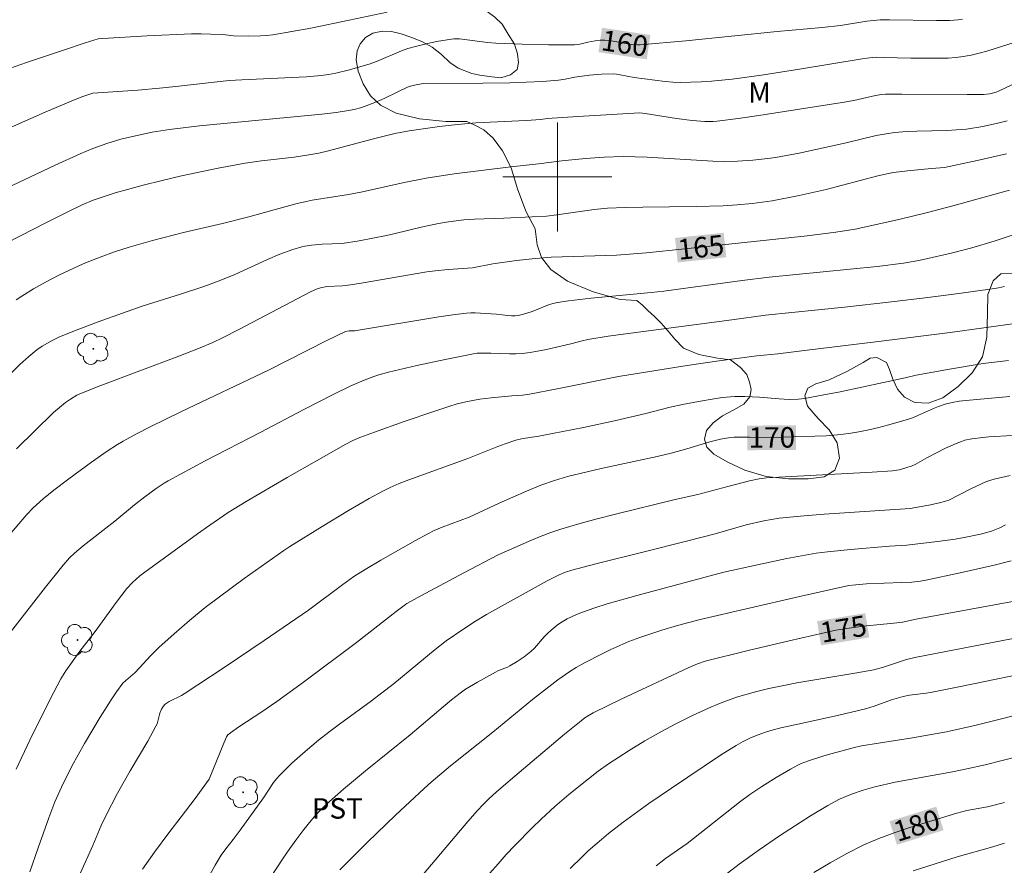
# Model space of a CAD drawing. Units: metres. Extents: x 283595 to 284111, y 1669909 to 1670474.
# Drawn here: x 283661 to 283733, y 1670350 to 1670412 of the extents above; entities that cross this region are included whole.
import ezdxf
from ezdxf.enums import TextEntityAlignment as Align

# ---------------------------------------------------------------- set-up
doc = ezdxf.new("R2010")
doc.units = ezdxf.units.M
doc.header["$MEASUREMENT"] = 0
for name, color, linetype, lineweight, true_color in [('Arvores_Isoladas', 7, 'Continuous', 18, 0x00ff33), ('Curvas_Intermediarias', 7, 'Continuous', 9, 0x783c14), ('Curvas_Mestras', 7, 'Continuous', 20, 0x783c14), ('Topon_Cultura', 7, 'Continuous', 9, 0x00ff33), ('Topon_Curvas_Mestras', 7, 'Continuous', 9, 0x783c14), ('Topon_Vegetacao', 7, 'Continuous', 9, 0x00ff33), ('Vegetacao', 7, 'Orla8', 9, 0x00ff33)]:
    doc.layers.add(name, color=color, linetype=linetype, lineweight=lineweight, true_color=true_color)
doc.layers.add('Malha_Coordenadas', color=7, linetype='Continuous', lineweight=15)
doc.layers.add('Topon_Curvas_Mestras_Masc', color=255, linetype='Continuous', lineweight=9)
doc.styles.add('Arial', font='arial.ttf', dxfattribs={"height": 1.5})
doc.styles.get("Standard").update_dxf_attribs({"font": 'arial.ttf'})
doc.linetypes.add('Orla8', pattern='A,6,-0.5,["V",Standard,S=1,R=0,X=-0.5,Y=-1],-0.5,6,-0.5,["V",Standard,S=1,R=0,X=-0.5,Y=-1],-0.5', length=14)

# ---------------------------------------------------------------- blocks, each defined once
blk = doc.blocks.new('Arvore')
at = {"layer": 'Arvores_Isoladas'}
blk.add_lwpolyline([(-0.718, 0.493, 0.872324), (-0.722, -0.551, 0.862983), (0.284, -0.827, 0.900105), (0.89, 0.029, 0.863155), (0.262, 0.861, 0.882486)], format="xyb", close=True, dxfattribs=at)
blk.add_circle((0, 0), 0.0286, dxfattribs=at)

msp = doc.modelspace()

# ---------------------------------------------------------------- linework, layer by layer
at = {"layer": 'Curvas_Intermediarias', "flags": 128}
for points, elevation in [([(283687.509, 1670412.073), (283684.721, 1670411.478), (283681.927, 1670410.909), (283680.527, 1670410.65), (283679.125, 1670410.416), (283678.682, 1670410.362), (283678.236, 1670410.334), (283677.34, 1670410.327), (283676.247, 1670410.349), (283675.464, 1670410.432), (283674.572, 1670410.472), (283673.875, 1670410.488), (283673.178, 1670410.48), (283669.919, 1670410.338), (283666.662, 1670410.156), (283666.336, 1670410.116), (283665.381, 1670409.821), (283663.792, 1670409.297), (283661.077, 1670408.382), (283659.403, 1670407.796)], 159), ([(283733.478, 1670409.86), (283731.488, 1670409.221), (283730.914, 1670409.062), (283730.336, 1670408.925), (283729.756, 1670408.816), (283729.206, 1670408.748), (283728.651, 1670408.71), (283728.093, 1670408.693), (283725.915, 1670408.696), (283723.913, 1670408.763), (283723.413, 1670408.767), (283723.085, 1670408.75), (283722.345, 1670408.657), (283717.747, 1670407.894), (283714.967, 1670407.459), (283712.819, 1670407.176), (283711.303, 1670407.026), (283710.544, 1670406.974), (283709.785, 1670406.942), (283709.027, 1670406.933), (283708.459, 1670406.952), (283707.89, 1670406.999), (283705.622, 1670407.3), (283704.594, 1670407.493), (283704.337, 1670407.53), (283704.079, 1670407.546), (283703.222, 1670407.524), (283702.363, 1670407.452), (283701.268, 1670407.324), (283700.559, 1670407.176), (283700.083, 1670407.102), (283698.895, 1670407.006), (283697.705, 1670406.938), (283696.513, 1670406.894), (283694.527, 1670406.861), (283690.167, 1670406.849), (283689.515, 1670406.725), (283689.138, 1670406.622), (283688.955, 1670406.555), (283688.288, 1670406.245), (283687.302, 1670405.737), (283686.618, 1670405.448), (283685.915, 1670405.178), (283685.559, 1670405.06), (283685.198, 1670404.961), (283684.833, 1670404.886), (283683.789, 1670404.732), (283682.739, 1670404.606), (283673.762, 1670403.747), (283671.555, 1670403.471), (283670.3, 1670403.273), (283669.056, 1670403.025), (283668.001, 1670402.762), (283666.958, 1670402.449), (283665.937, 1670402.079), (283665.007, 1670401.692), (283663.169, 1670400.864), (283655.972, 1670397.479)], 161), ([(283735.025, 1670407.549), (283732.395, 1670406.305), (283732.159, 1670406.214), (283731.701, 1670406.098), (283731.231, 1670406.045), (283730.038, 1670406.034), (283725.258, 1670406.072), (283724.063, 1670406.073), (283723.759, 1670406.053), (283723.313, 1670405.978), (283721.739, 1670405.612), (283720.88, 1670405.447), (283714.769, 1670404.5), (283713.24, 1670404.287), (283711.709, 1670404.093), (283711.406, 1670404.067), (283710.797, 1670404.064), (283709.884, 1670404.137), (283708.734, 1670404.289), (283706.439, 1670404.654), (283706.039, 1670404.692), (283701.492, 1670404.418), (283699.26, 1670404.272), (283698.775, 1670404.222), (283697.7, 1670404.146), (283694.026, 1670403.97), (283692.679, 1670403.853), (283691.366, 1670403.696), (283689.137, 1670403.38), (283688.088, 1670403.181), (283686.41, 1670402.767), (283683.227, 1670401.91), (283682.511, 1670401.751), (283681.787, 1670401.618), (283680.696, 1670401.451), (283678.296, 1670401.17), (283677.101, 1670401.006), (283675.116, 1670400.645), (283672.437, 1670400.071), (283671.03, 1670399.745), (283669.628, 1670399.397), (283668.48, 1670399.091), (283667.583, 1670398.829), (283666.694, 1670398.543), (283665.976, 1670398.29), (283665.161, 1670397.949), (283664.206, 1670397.503), (283662.542, 1670396.67), (283659.645, 1670395.173)], 162), ([(283732.984, 1670404.114), (283732.392, 1670403.955), (283731.193, 1670403.695), (283729.984, 1670403.51), (283729.264, 1670403.442), (283728.54, 1670403.405), (283726.359, 1670403.359), (283725.633, 1670403.326), (283724.712, 1670403.249), (283724.102, 1670403.168), (283723.358, 1670403.026), (283721.168, 1670402.492), (283717.718, 1670401.746), (283715.984, 1670401.43), (283715.433, 1670401.35), (283714.323, 1670401.23), (283713.208, 1670401.155), (283712.23, 1670401.127), (283711.385, 1670401.157), (283706.588, 1670401.444), (283705.707, 1670401.479), (283704.825, 1670401.492), (283703.436, 1670401.448), (283702.048, 1670401.344), (283700.32, 1670401.186), (283698.619, 1670400.956), (283696.576, 1670400.749), (283692.433, 1670400.219), (283690.371, 1670399.903), (283688.768, 1670399.586), (283686.376, 1670399.046), (283685.576, 1670398.88), (283684.687, 1670398.721), (283682.019, 1670398.298), (283681.582, 1670398.211), (283680.811, 1670398.018), (283677.365, 1670397.089), (283675.452, 1670396.591), (283672.591, 1670395.918), (283670.309, 1670395.343), (283668.613, 1670394.863), (283667.535, 1670394.512), (283666.467, 1670394.131), (283665.414, 1670393.713), (283664.914, 1670393.496), (283663.438, 1670392.791), (283662.473, 1670392.282), (283661.596, 1670391.79), (283660.735, 1670391.27), (283660.314, 1670390.996)], 163), ([(283659.698, 1670385.382), (283660.595, 1670386.253), (283661.238, 1670386.847), (283661.824, 1670387.32), (283662.236, 1670387.604), (283662.957, 1670388.025), (283663.458, 1670388.27), (283664.584, 1670388.724), (283666.339, 1670389.387), (283668.104, 1670390.022), (283669.549, 1670390.521), (283672.369, 1670391.403), (283674.068, 1670391.972), (283675.193, 1670392.375), (283676.355, 1670392.845), (283678.745, 1670393.943), (283679.661, 1670394.33), (283680.613, 1670394.678), (283681.259, 1670394.868), (283681.49, 1670394.921), (283681.961, 1670394.994), (283682.758, 1670395.077), (283684.229, 1670395.133), (283685.454, 1670395.318), (283687.479, 1670395.706), (283688.115, 1670395.847), (283690.013, 1670396.313), (283691.284, 1670396.595), (283692.02, 1670396.719), (283693.134, 1670396.849), (283693.931, 1670396.908), (283696.064, 1670396.974), (283698.147, 1670397.07), (283699.187, 1670397.137), (283699.956, 1670397.225), (283702.686, 1670397.618), (283703.671, 1670397.709), (283704.97, 1670397.76), (283706.271, 1670397.79), (283710.177, 1670397.835), (283712.162, 1670397.888), (283713.185, 1670397.954), (283714.266, 1670398.057), (283715.006, 1670398.145), (283715.741, 1670398.259), (283717.726, 1670398.644), (283719.7, 1670399.082), (283720.442, 1670399.267), (283722.655, 1670399.871), (283723.395, 1670400.059), (283724.14, 1670400.225), (283724.643, 1670400.316), (283725.658, 1670400.449), (283727.427, 1670400.63), (283728.386, 1670400.703), (283730.78, 1670401.2), (283732.932, 1670401.691)], 164), ([(283733.934, 1670395.921), (283732.031, 1670395.303), (283730.373, 1670394.81), (283728.96, 1670394.436), (283726.826, 1670393.943), (283726.346, 1670393.847), (283725.38, 1670393.686), (283723.45, 1670393.427), (283715.532, 1670392.659), (283713.532, 1670392.407), (283707.812, 1670391.631), (283706.864, 1670391.528), (283702.471, 1670391.118), (283700.817, 1670390.93), (283699.998, 1670390.8), (283699.67, 1670390.722), (283699.349, 1670390.616), (283698.399, 1670390.232), (283698.079, 1670390.12), (283697.501, 1670389.939), (283697.11, 1670389.851), (283696.913, 1670389.83), (283696.639, 1670389.826), (283696.364, 1670389.842), (283695.534, 1670389.933), (283693.981, 1670390.044), (283693.663, 1670390.045), (283693.346, 1670390.024), (283692.323, 1670389.898), (283691.302, 1670389.749), (283685.575, 1670388.795), (283685.143, 1670388.734), (283684.734, 1670388.713), (283684.464, 1670388.677), (283683.1, 1670388.012), (283678.821, 1670385.847), (283672.441, 1670382.801), (283670.153, 1670381.689), (283669.143, 1670381.181), (283668.154, 1670380.64), (283667.758, 1670380.403), (283666.983, 1670379.899), (283665.846, 1670379.101), (283664.175, 1670377.885), (283663.079, 1670377.049), (283662.287, 1670376.41), (283661.558, 1670375.739), (283661.106, 1670375.258), (283659.665, 1670373.573)], 166), ([(283732.771, 1670391.978), (283732.328, 1670391.882), (283731.881, 1670391.807), (283729.424, 1670391.463), (283726.964, 1670391.139), (283724.501, 1670390.837), (283721.035, 1670390.461), (283715.244, 1670389.882), (283712.776, 1670389.535), (283703.716, 1670388.321), (283702.233, 1670388.093), (283701.815, 1670387.994), (283700.984, 1670387.764), (283699.205, 1670387.366), (283698.013, 1670387.141), (283697.415, 1670387.062), (283696.956, 1670387.03), (283696.496, 1670387.026), (283695.107, 1670387.079), (283694.378, 1670387.087), (283694.111, 1670387.08), (283693.848, 1670387.047), (283691.767, 1670386.625), (283689.69, 1670386.178), (283687.624, 1670385.692), (283686.9, 1670385.492), (283686.541, 1670385.378), (283685.835, 1670385.119), (283684.86, 1670384.692), (283683.619, 1670384.09), (283681.409, 1670382.967), (283678.247, 1670381.305), (283674.163, 1670379.186), (283671.464, 1670377.733), (283671.164, 1670377.558), (283670.583, 1670377.173), (283669.742, 1670376.551), (283669.004, 1670375.969), (283667.55, 1670374.776), (283665.219, 1670372.959), (283664.584, 1670372.423), (283664.239, 1670372.088), (283663.759, 1670371.549), (283662.458, 1670369.931), (283659.911, 1670366.649)], 167), ([(283733.721, 1670389.276), (283728.785, 1670388.603), (283723.547, 1670387.935), (283718.316, 1670387.294), (283716.17, 1670387.042), (283714.612, 1670386.89), (283711.661, 1670386.496), (283709.199, 1670386.127), (283704.468, 1670385.386), (283699.985, 1670384.46), (283697.957, 1670384.074), (283697.435, 1670384.006), (283696.646, 1670383.947), (283695.144, 1670383.803), (283694.32, 1670383.706), (283693.91, 1670383.643), (283693.28, 1670383.518), (283692.656, 1670383.362), (283692.04, 1670383.176), (283690.947, 1670382.816), (283688.768, 1670382.071), (283686.597, 1670381.301), (283685.516, 1670380.908), (283684.995, 1670380.685), (283684.492, 1670380.421), (283683.416, 1670379.814), (283680.199, 1670377.97), (283677.173, 1670376.205), (283675.854, 1670375.398), (283674.513, 1670374.481), (283673.607, 1670373.838), (283669.763, 1670371.042), (283669.393, 1670370.757), (283668.837, 1670370.269), (283668.438, 1670369.845), (283667.646, 1670368.803), (283666.109, 1670366.679), (283664.995, 1670365.236), (283663.966, 1670363.814), (283663.603, 1670363.223), (283662.814, 1670361.74), (283661.324, 1670358.723), (283660.319, 1670356.598)], 168), ([(283733.06, 1670386.55), (283731.214, 1670386.319), (283728.753, 1670385.911), (283726.296, 1670385.477), (283725.505, 1670385.29), (283720.736, 1670384.264), (283719.542, 1670384.02), (283718.122, 1670383.753), (283717.667, 1670383.71), (283716.983, 1670383.7), (283716.261, 1670383.741), (283714.817, 1670383.86), (283713.735, 1670383.912), (283713.014, 1670383.913), (283712.074, 1670383.826), (283711.492, 1670383.746), (283710.332, 1670383.551), (283709.177, 1670383.328), (283708.271, 1670383.122), (283706.47, 1670382.662), (283704.194, 1670382.137), (283701.913, 1670381.636), (283699.651, 1670381.193), (283698.517, 1670380.982), (283698.117, 1670380.93), (283697.378, 1670380.802), (283696.943, 1670380.707), (283696.176, 1670380.448), (283695.625, 1670380.239), (283693.429, 1670379.373), (283689.095, 1670377.807), (283688.403, 1670377.54), (283687.728, 1670377.238), (283687.212, 1670376.977), (283686.194, 1670376.425), (283684.688, 1670375.556), (283682.749, 1670374.392), (283680.378, 1670372.928), (283679.944, 1670372.635), (283677.04, 1670370.567), (283675.122, 1670369.165), (283674.178, 1670368.444), (283673.019, 1670367.502), (283671.891, 1670366.519), (283670.786, 1670365.513), (283670.19, 1670364.919), (283669.035, 1670363.691), (283668.356, 1670363.104), (283668.149, 1670362.905), (283667.671, 1670362.27), (283667.284, 1670361.685), (283666.489, 1670360.411), (283665.326, 1670358.482), (283664.406, 1670356.826), (283663.641, 1670355.289), (283663.163, 1670354.196), (283662.713, 1670353.036), (283661.92, 1670350.844), (283661.326, 1670349.086)], 169), ([(283669.592, 1670349.274), (283670.45, 1670350.511), (283671.5, 1670351.931), (283672.414, 1670353.099), (283673.438, 1670354.456), (283674.474, 1670355.877), (283675.536, 1670358.511), (283675.744, 1670358.969), (283675.836, 1670359.103), (283676.025, 1670359.266), (283676.646, 1670359.694), (283678.328, 1670360.803), (283679.437, 1670361.562), (283681.393, 1670362.984), (283685.268, 1670365.882), (283688.189, 1670368.151), (283688.966, 1670368.738), (283689.993, 1670369.309), (283693.139, 1670370.993), (283695.657, 1670372.309), (283698.09, 1670373.383), (283698.798, 1670373.677), (283699.513, 1670373.951), (283700.238, 1670374.195), (283701.565, 1670374.586), (283702.902, 1670374.947), (283704.246, 1670375.288), (283708.622, 1670376.354), (283710.297, 1670376.728), (283712.481, 1670377.318), (283714.078, 1670377.724), (283714.792, 1670377.88), (283715.339, 1670377.942), (283723.084, 1670378.36), (283724.555, 1670378.471), (283725.049, 1670378.546), (283725.535, 1670378.675), (283726.007, 1670378.84), (283726.232, 1670378.938), (283727.094, 1670379.418), (283728.451, 1670380.113), (283729.221, 1670380.469), (283729.615, 1670380.62), (283729.868, 1670380.698), (283730.392, 1670380.805), (283731.191, 1670380.903), (283731.627, 1670380.945), (283733.375, 1670381.058)], 171), ([(283733.2, 1670378.124), (283732.028, 1670377.849), (283731.457, 1670377.67), (283731.084, 1670377.517), (283730.354, 1670377.168), (283728.687, 1670376.32), (283728.385, 1670376.205), (283728.005, 1670376.107), (283727.234, 1670375.942), (283725.853, 1670375.703), (283719.552, 1670375.281), (283718.087, 1670375.17), (283716.251, 1670375.001), (283715.142, 1670374.809), (283713.839, 1670374.501), (283711.573, 1670373.857), (283709.461, 1670373.301), (283706.369, 1670372.517), (283702.822, 1670371.645), (283701.059, 1670371.178), (283700.593, 1670371.025), (283700.137, 1670370.84), (283699.246, 1670370.403), (283694.804, 1670367.938), (283694, 1670367.444), (283693.127, 1670366.883), (283691.849, 1670365.997), (283691.048, 1670365.377), (283687.928, 1670362.807), (283687.138, 1670362.182), (283686.367, 1670361.602), (283684.025, 1670359.896), (283683.253, 1670359.318), (283682.494, 1670358.724), (283681.5, 1670357.897), (283680.537, 1670357.034), (283679.62, 1670356.129), (283679.4, 1670355.879), (283679.196, 1670355.614), (283678.44, 1670354.501), (283676.753, 1670352.138), (283676.236, 1670351.437), (283675.692, 1670350.759), (283675.356, 1670350.29), (283674.913, 1670349.559), (283674.496, 1670348.811)], 172), ([(283678.959, 1670348.65), (283679.896, 1670350.081), (283680.384, 1670350.788), (283680.885, 1670351.485), (283681.403, 1670352.168), (283681.937, 1670352.835), (283682.299, 1670353.247), (283682.68, 1670353.643), (283683.077, 1670354.026), (283684.317, 1670355.122), (283685.934, 1670356.471), (283689.216, 1670359.114), (283691.621, 1670361.179), (283692.233, 1670361.681), (283692.859, 1670362.162), (283693.272, 1670362.45), (283694.131, 1670362.978), (283695.458, 1670363.711), (283695.63, 1670363.795), (283696.345, 1670364.079), (283696.515, 1670364.166), (283697.049, 1670364.49), (283697.568, 1670364.841), (283698.056, 1670365.228), (283698.315, 1670365.474), (283699.031, 1670366.285), (283699.275, 1670366.549), (283699.534, 1670366.794), (283699.98, 1670367.152), (283700.214, 1670367.318), (283700.704, 1670367.614), (283701.394, 1670367.932), (283701.837, 1670368.108), (283702.741, 1670368.422), (283703.656, 1670368.704), (283705.929, 1670369.354), (283712.196, 1670371.037), (283714.674, 1670371.585), (283716.814, 1670372.034), (283717.887, 1670372.238), (283718.963, 1670372.42), (283719.802, 1670372.537), (283721.49, 1670372.708), (283724.344, 1670372.941), (283725.611, 1670373.023), (283727.873, 1670373.279), (283729.166, 1670373.46), (283729.809, 1670373.568), (283731.022, 1670373.824), (283731.815, 1670374.05), (283732.201, 1670374.183), (283732.424, 1670374.278), (283732.85, 1670374.517)], 173), ([(283684.054, 1670349.211), (283685.048, 1670350.235), (283686.065, 1670351.241), (283688.14, 1670353.22), (283690.23, 1670355.184), (283690.732, 1670355.639), (283692.168, 1670356.844), (283695.261, 1670359.311), (283698.173, 1670361.704), (283700.037, 1670363.15), (283700.912, 1670363.761), (283701.365, 1670364.04), (283701.991, 1670364.393), (283703.273, 1670365.051), (283703.925, 1670365.36), (283705.24, 1670365.949), (283706.03, 1670366.259), (283707.648, 1670366.783), (283708.814, 1670367.126), (283710.455, 1670367.573), (283717.639, 1670369.234), (283721.371, 1670370.051), (283721.88, 1670370.119), (283722.65, 1670370.18), (283725.26, 1670370.275), (283725.988, 1670370.315), (283726.607, 1670370.375), (283727.016, 1670370.446), (283729.522, 1670370.988), (283732.025, 1670371.557), (283733.269, 1670371.862)], 174), ([(283695.056, 1670348.976), (283695.646, 1670349.664), (283696.254, 1670350.34), (283696.875, 1670351.004), (283698.152, 1670352.3), (283698.801, 1670352.935), (283699.806, 1670353.859), (283700.848, 1670354.744), (283702.267, 1670355.892), (283702.999, 1670356.447), (283703.75, 1670356.978), (283705.267, 1670357.964), (283706.419, 1670358.67), (283707.59, 1670359.343), (283708.731, 1670359.953), (283709.891, 1670360.53), (283711.065, 1670361.072), (283711.883, 1670361.415), (283713.137, 1670361.864), (283714.519, 1670362.269), (283715.489, 1670362.506), (283716.466, 1670362.712), (283717.558, 1670362.915), (283721.942, 1670363.649), (283723.185, 1670363.874), (283723.917, 1670364.085), (283725.591, 1670364.631), (283726.328, 1670364.807), (283736.065, 1670366.688)], 176), ([(283700.929, 1670349.307), (283701.806, 1670350.18), (283702.258, 1670350.603), (283703.227, 1670351.452), (283703.746, 1670351.878), (283704.809, 1670352.703), (283705.892, 1670353.499), (283706.709, 1670354.078), (283708.361, 1670355.208), (283711.967, 1670357.621), (283713.097, 1670358.329), (283713.624, 1670358.622), (283714.164, 1670358.89), (283714.717, 1670359.127), (283715.258, 1670359.317), (283715.811, 1670359.477), (283716.368, 1670359.617), (283717.404, 1670359.857), (283720.522, 1670360.534), (283722.591, 1670361.018), (283723.23, 1670361.216), (283724.49, 1670361.675), (283725.344, 1670361.932), (283725.819, 1670362.019), (283727.038, 1670362.164), (283727.34, 1670362.214), (283729.554, 1670362.651), (283735.737, 1670363.927)], 177), ([(283735.281, 1670360.972), (283730.701, 1670359.832), (283728.516, 1670359.339), (283727.69, 1670359.177), (283726.031, 1670358.898), (283722.3, 1670358.311), (283721.672, 1670358.165), (283720.137, 1670357.757), (283719.533, 1670357.584), (283718.414, 1670357.217), (283717.88, 1670357.005), (283717.622, 1670356.88), (283717.085, 1670356.592), (283716.025, 1670355.984), (283714.986, 1670355.339), (283714.094, 1670354.742), (283713.353, 1670354.184), (283709.502, 1670351.151), (283707.934, 1670350.052), (283707.231, 1670349.521)], 178), ([(283711.844, 1670348.494), (283713.315, 1670349.625), (283714.793, 1670350.696), (283716.277, 1670351.71), (283718.543, 1670353.17), (283719.814, 1670353.931), (283720.688, 1670354.389), (283721.134, 1670354.594), (283721.551, 1670354.766), (283722.406, 1670355.067), (283723.279, 1670355.315), (283724.761, 1670355.643), (283728.96, 1670356.406), (283730.006, 1670356.615), (283731.357, 1670356.922), (283734.042, 1670357.606)], 179), ([(283732.767, 1670351.165), (283731.92, 1670350.907), (283729.318, 1670350.169), (283726.079, 1670349.142)], 181)]:
    msp.add_lwpolyline(points, dxfattribs=dict(at, elevation=elevation))
at = {"layer": 'Curvas_Mestras', "flags": 128}
for points, elevation in [([(283729.686, 1670411.568), (283729.374, 1670411.515), (283728.739, 1670411.467), (283727.779, 1670411.461), (283724.346, 1670411.526), (283723.662, 1670411.506), (283723.174, 1670411.469), (283722.688, 1670411.41), (283720.747, 1670411.11), (283719.4, 1670410.949), (283716.114, 1670410.661), (283709.422, 1670409.981), (283706.076, 1670409.685), (283705.871, 1670409.68), (283705.461, 1670409.714), (283704.619, 1670409.844), (283703.934, 1670409.979), (283703.478, 1670410.033), (283703.128, 1670410.02), (283702.778, 1670409.971), (283702.233, 1670409.874), (283701.648, 1670409.731), (283701.452, 1670409.697), (283701.255, 1670409.682), (283700.296, 1670409.674), (283699.336, 1670409.68), (283697.413, 1670409.723), (283695.491, 1670409.796), (283694.876, 1670409.848), (283692.815, 1670410.123), (283692.608, 1670410.132), (283692.402, 1670410.119), (283691.271, 1670409.94), (283690.706, 1670409.828), (283689.586, 1670409.56), (283689.034, 1670409.404), (283688.565, 1670409.245), (283686.736, 1670408.465), (283686.27, 1670408.296), (283684.763, 1670407.841), (283683.743, 1670407.599), (283683.229, 1670407.505), (283682.691, 1670407.431), (283681.605, 1670407.346), (283676.857, 1670407.121), (283675.927, 1670407.062), (283674.39, 1670406.907), (283672.023, 1670406.621), (283670.837, 1670406.496), (283669.245, 1670406.372), (283665.95, 1670406.147), (283665.124, 1670405.861), (283664.36, 1670405.564), (283662.451, 1670404.741), (283656.73, 1670402.222)], 160), ([(283660.344, 1670380.074), (283663.066, 1670382.742), (283663.487, 1670383.111), (283663.926, 1670383.458), (283664.3, 1670383.726), (283664.773, 1670384.001), (283665.105, 1670384.151), (283666.529, 1670384.71), (283672.256, 1670386.876), (283673.683, 1670387.431), (283674.74, 1670387.878), (283675.434, 1670388.202), (283676.639, 1670388.81), (283681.895, 1670391.577), (283682.394, 1670391.809), (283682.62, 1670391.885), (283683.093, 1670391.966), (283684.248, 1670392.029), (283684.824, 1670392.082), (283685.76, 1670392.228), (283690.431, 1670393.039), (283691.048, 1670393.122), (283691.978, 1670393.213), (283693.766, 1670393.329), (283695.271, 1670393.624), (283697, 1670393.873), (283698.157, 1670394.009), (283699.541, 1670394.112), (283700.347, 1670394.149), (283704.343, 1670394.279), (283706.539, 1670394.433), (283709.334, 1670394.72), (283718.316, 1670395.687), (283720.402, 1670395.953), (283721.828, 1670396.183), (283725.034, 1670396.879), (283727.137, 1670397.398), (283728.98, 1670397.876), (283733.134, 1670399.025)], 165), ([(283664.141, 1670346.992), (283665.931, 1670351.004), (283666.554, 1670352.459), (283666.886, 1670353.176), (283667.756, 1670354.841), (283668.667, 1670356.485), (283669.96, 1670358.649), (283670.569, 1670359.746), (283670.646, 1670359.929), (283670.703, 1670360.122), (283670.846, 1670360.71), (283670.966, 1670360.996), (283671.094, 1670361.19), (283671.251, 1670361.36), (283671.544, 1670361.558), (283672.433, 1670361.988), (283672.645, 1670362.112), (283675.58, 1670364.055), (283678.499, 1670366.025), (283681.749, 1670368.254), (283684.261, 1670370.143), (283685.081, 1670370.715), (283685.897, 1670371.224), (283687.056, 1670371.908), (283689.587, 1670373.349), (283690.504, 1670373.846), (283690.969, 1670374.08), (283691.552, 1670374.333), (283693.526, 1670375.071), (283695.74, 1670376.101), (283697.737, 1670376.982), (283698.781, 1670377.409), (283699.78, 1670377.76), (283700.732, 1670378.037), (283702.177, 1670378.399), (283703.202, 1670378.635), (283707.317, 1670379.52), (283708.341, 1670379.76), (283709.481, 1670380.074), (283711.181, 1670380.583), (283711.948, 1670380.782), (283712.545, 1670380.887), (283712.947, 1670380.92), (283714.084, 1670380.931), (283715.794, 1670380.908), (283718.873, 1670380.993), (283719.709, 1670381.036), (283720.541, 1670381.103), (283721.368, 1670381.201), (283722.106, 1670381.322), (283722.841, 1670381.471), (283723.572, 1670381.643), (283724.3, 1670381.834), (283725.742, 1670382.251), (283726.115, 1670382.38), (283726.481, 1670382.533), (283727.566, 1670383.032), (283727.935, 1670383.176), (283728.436, 1670383.338), (283728.946, 1670383.47), (283729.464, 1670383.564), (283730.2, 1670383.651), (283733.161, 1670383.901)], 170), ([(283736.322, 1670369.431), (283726.299, 1670367.594), (283725.298, 1670367.378), (283724.661, 1670367.298), (283722.408, 1670367.076), (283721.209, 1670366.915), (283720.414, 1670366.782), (283716.994, 1670366.015), (283713.975, 1670365.296), (283710.823, 1670364.522), (283710.281, 1670364.329), (283709.574, 1670364.015), (283704.665, 1670361.72), (283702.63, 1670360.726), (283702.319, 1670360.55), (283702.021, 1670360.351), (283701.735, 1670360.135), (283700.527, 1670359.154), (283696.549, 1670355.814), (283695.5, 1670354.907), (283694.985, 1670354.444), (283694.547, 1670354.015), (283694.129, 1670353.563), (283693.425, 1670352.762), (283689.039, 1670347.55)], 175), ([(283732.766, 1670354.155), (283731.523, 1670353.843), (283730.021, 1670353.562), (283729.281, 1670353.379), (283725.828, 1670352.325), (283724.688, 1670351.941), (283723.566, 1670351.518), (283722.469, 1670351.042), (283721.222, 1670350.417), (283719.999, 1670349.737), (283718.794, 1670349.017)], 180)]:
    msp.add_lwpolyline(points, dxfattribs=dict(at, elevation=elevation))
at = {"layer": 'Malha_Coordenadas', "flags": 128}
for points in [[(283700, 1670404), (283700, 1670396)], [(283704, 1670400), (283696, 1670400)]]:
    msp.add_lwpolyline(points, dxfattribs=at)
at = {"layer": 'Topon_Curvas_Mestras_Masc'}
for points in [[(283703.006, 1670409.146, 160), (283706.552, 1670408.618, 160), (283703.272, 1670410.932, 160), (283706.818, 1670410.404, 160)], [(283708.815, 1670393.732, 165), (283712.38, 1670394.116, 165), (283708.622, 1670395.528, 165), (283712.186, 1670395.912, 165)], [(283713.916, 1670379.973, 170), (283717.501, 1670379.993, 170), (283713.906, 1670381.778, 170), (283717.491, 1670381.798, 170)], [(283719.33, 1670365.662, 175), (283722.866, 1670366.254, 175), (283719.032, 1670367.443, 175), (283722.568, 1670368.035, 175)], [(283724.887, 1670351.057, 180), (283728.309, 1670352.127, 180), (283724.348, 1670352.781, 180), (283727.77, 1670353.85, 180)]]:
    msp.add_solid(points, dxfattribs=at)
at = {"layer": 'Vegetacao', "flags": 128}
msp.add_lwpolyline([(283925.31, 1670469.004), (283925.218, 1670468.635), (283925.077, 1670467.866), (283924.915, 1670467.029), (283924.766, 1670466.188), (283924.553, 1670465.313), (283924.163, 1670464.561), (283923.513, 1670463.967), (283922.707, 1670463.572), (283922.032, 1670463.331), (283921.375, 1670463.361), (283920.131, 1670463.16), (283918.874, 1670462.723), (283917.882, 1670461.981), (283917.189, 1670461.084), (283916.736, 1670460.265), (283916.421, 1670459.24), (283916.366, 1670458.757), (283916.304, 1670457.83), (283916.453, 1670456.642), (283916.901, 1670455.42), (283917.425, 1670454.244), (283917.92, 1670453.097), (283918.537, 1670452.071), (283919.117, 1670451.298), (283919.794, 1670450.663), (283920.695, 1670450.499), (283922.398, 1670450.686), (283924.026, 1670451.099), (283925.245, 1670451.556), (283925.895, 1670451.894), (283926.481, 1670452.125), (283927.962, 1670452.937), (283929.743, 1670453.923), (283931.422, 1670454.695), (283932.65, 1670455.264), (283933.291, 1670455.546), (283933.781, 1670455.96), (283934.655, 1670456.681), (283935.619, 1670457.636), (283936.502, 1670458.677), (283937.258, 1670459.521), (283937.913, 1670459.983), (283938.423, 1670460.024), (283939.004, 1670459.763), (283939.66, 1670459.285), (283940.24, 1670458.656), (283940.685, 1670458.03), (283941.004, 1670457.559), (283941.614, 1670457.109), (283942.369, 1670457.065), (283942.833, 1670457.159), (283943.297, 1670457.381), (283944.453, 1670457.924), (283946.474, 1670458.828), (283948.642, 1670459.645), (283950.451, 1670460.266), (283951.987, 1670460.905), (283953.147, 1670461.595), (283954.236, 1670462.3), (283954.861, 1670462.622), (283955.426, 1670462.786), (283956.135, 1670463.091), (283957.076, 1670463.619), (283957.966, 1670464.011), (283958.666, 1670464.116), (283959.26, 1670464.107), (283959.845, 1670463.898), (283960.561, 1670463.474), (283961.213, 1670462.92), (283961.893, 1670462.049), (283962.308, 1670461.019), (283962.798, 1670459.524), (283963.182, 1670458.091), (283963.369, 1670456.859), (283963.514, 1670455.827), (283963.529, 1670454.97), (283963.392, 1670454.181), (283963.091, 1670453.399), (283962.63, 1670452.693), (283962.287, 1670452.184), (283961.974, 1670451.807), (283961.708, 1670451.609), (283960.345, 1670450.754), (283958.59, 1670449.816), (283957.189, 1670449.102), (283956.493, 1670448.794), (283955.514, 1670448.247), (283953.843, 1670447.547), (283952.194, 1670447.131), (283951.001, 1670446.745), (283950.334, 1670446.463), (283949.28, 1670446.358), (283947.341, 1670446.104), (283945.579, 1670445.846), (283944.365, 1670445.705), (283943.593, 1670445.622), (283943.252, 1670445.577), (283942.59, 1670445.516), (283941.244, 1670445.037), (283939.73, 1670444.521), (283938.292, 1670444.109), (283937.335, 1670443.869), (283936.115, 1670443.244), (283934.04, 1670442.545), (283932.222, 1670441.852), (283930.897, 1670441.281), (283930.319, 1670440.953), (283928.201, 1670439.959), (283925.944, 1670438.916), (283924.467, 1670438.1), (283924.142, 1670437.871), (283922.657, 1670437.111), (283920.708, 1670436.361), (283919.054, 1670435.813), (283917.701, 1670435.342), (283916.313, 1670435.097), (283914.556, 1670434.987), (283912.933, 1670435.01), (283911.724, 1670435.041), (283910.948, 1670435.026), (283910.404, 1670434.825), (283909.687, 1670434.361), (283908.914, 1670433.774), (283908.07, 1670433.184), (283907.225, 1670432.626), (283906.542, 1670432.177), (283906.111, 1670431.858), (283905.79, 1670431.705), (283905.208, 1670431.485), (283904.504, 1670431.249), (283903.787, 1670430.984), (283902.952, 1670430.666), (283902.243, 1670430.402), (283901.703, 1670430.149), (283901.547, 1670430.109), (283900.94, 1670429.946), (283900.261, 1670429.805), (283899.536, 1670429.708), (283898.823, 1670429.648), (283898.115, 1670429.615), (283897.327, 1670429.637), (283896.522, 1670429.714), (283896.228, 1670429.841), (283894.998, 1670430.308), (283893.422, 1670430.558), (283892.162, 1670430.542), (283891.349, 1670430.419), (283890.914, 1670430.313), (283890.792, 1670430.287), (283890.155, 1670430.153), (283889.383, 1670429.878), (283888.666, 1670429.486), (283888.092, 1670428.978), (283887.732, 1670428.309), (283887.641, 1670427.523), (283888.014, 1670426.655), (283888.729, 1670425.815), (283889.625, 1670425.047), (283890.184, 1670424.35), (283890.25, 1670423.741), (283889.819, 1670423.326), (283889.026, 1670423.039), (283888.153, 1670422.87), (283887.499, 1670422.744), (283886.232, 1670423.072), (283884.732, 1670423.257), (283883.674, 1670423.172), (283882.834, 1670422.81), (283882.138, 1670422.285), (283881.656, 1670421.815), (283881.406, 1670421.193), (283881.467, 1670420.507), (283881.752, 1670419.805), (283882.307, 1670419.216), (283883.09, 1670418.783), (283883.962, 1670418.648), (283884.835, 1670418.617), (283885.732, 1670418.417), (283886.595, 1670417.938), (283887.297, 1670417.223), (283887.767, 1670416.62), (283888.179, 1670416.187), (283888.579, 1670415.886), (283889.16, 1670415.585), (283889.913, 1670415.333), (283890.853, 1670415.204), (283891.654, 1670415.115), (283891.927, 1670415.065), (283892.647, 1670414.717), (283893.885, 1670414.13), (283895.143, 1670413.386), (283896.199, 1670412.439), (283896.904, 1670411.399), (283897.269, 1670410.426), (283897.258, 1670409.442), (283897.066, 1670408.594), (283896.694, 1670407.85), (283896.039, 1670407.204), (283895.257, 1670406.537), (283894.392, 1670405.951), (283893.468, 1670405.487), (283892.224, 1670405.038), (283891.839, 1670404.651), (283891.446, 1670403.887), (283891.368, 1670403.36), (283891.35, 1670402.721), (283891.504, 1670401.961), (283891.781, 1670401.211), (283892.116, 1670400.563), (283892.646, 1670399.991), (283893.298, 1670399.501), (283894.3, 1670399.047), (283895.517, 1670398.624), (283896.877, 1670398.294), (283898.167, 1670398.194), (283899.144, 1670398.157), (283900.101, 1670398.036), (283901.175, 1670397.736), (283902.775, 1670397.229), (283904.215, 1670396.638), (283905.3, 1670395.942), (283906.205, 1670395.438), (283907.031, 1670395.092), (283907.709, 1670394.905), (283908.61, 1670394.741), (283910.636, 1670394.181), (283912.708, 1670393.527), (283914.097, 1670392.993), (283914.666, 1670392.72), (283915.473, 1670392.118), (283916.95, 1670390.978), (283918.518, 1670389.515), (283919.493, 1670388.261), (283920.114, 1670387.159), (283920.492, 1670386.375), (283920.566, 1670385.573), (283920.605, 1670384.347), (283920.522, 1670383.225), (283920.435, 1670382.186), (283920.526, 1670381.2), (283920.629, 1670380.425), (283920.754, 1670379.79), (283921.061, 1670379.251), (283921.683, 1670378.79), (283922.626, 1670378.457), (283923.654, 1670378.122), (283924.618, 1670377.825), (283925.431, 1670377.579), (283926.4, 1670377.23), (283927.3, 1670376.77), (283928.29, 1670376.609), (283929.298, 1670376.807), (283930.193, 1670377.195), (283930.906, 1670377.696), (283931.543, 1670378.166), (283932.227, 1670378.648), (283933.105, 1670379.205), (283934.083, 1670379.055), (283935.199, 1670378.907), (283936.058, 1670378.624), (283936.711, 1670378.286), (283937.165, 1670377.86), (283937.471, 1670377.225), (283937.671, 1670376.42), (283937.901, 1670375.507), (283938.211, 1670374.595), (283938.723, 1670373.776), (283939.408, 1670373.149), (283940.098, 1670372.726), (283940.709, 1670372.308), (283941.647, 1670371.723), (283942.729, 1670371.272), (283943.592, 1670370.905), (283944.152, 1670370.656), (283944.564, 1670370.247), (283944.803, 1670369.51), (283944.931, 1670368.406), (283945.033, 1670367.304), (283945.254, 1670366.263), (283945.404, 1670365.627), (283945.958, 1670364.447), (283946.557, 1670363.077), (283946.854, 1670361.882), (283947.07, 1670360.909), (283947.186, 1670360.018), (283947.037, 1670359.241), (283946.542, 1670358.535), (283945.917, 1670357.925), (283945.229, 1670357.416), (283944.419, 1670356.969), (283943.765, 1670356.643), (283941.763, 1670356.635), (283939.475, 1670356.929), (283937.655, 1670357.137), (283936.302, 1670357.05), (283935.391, 1670356.694), (283934.159, 1670356.305), (283932.747, 1670356.107), (283931.483, 1670356.255), (283930.473, 1670356.733), (283929.787, 1670357.272), (283929.215, 1670357.861), (283928.791, 1670358.491), (283928.384, 1670359.168), (283928.103, 1670359.698), (283927.796, 1670360.085), (283927.409, 1670360.294), (283926.494, 1670360.43), (283925.888, 1670360.459), (283925.117, 1670360.512), (283924.055, 1670360.535), (283922.887, 1670360.476), (283921.922, 1670360.365), (283921.369, 1670360.269), (283920.821, 1670360.193), (283919.207, 1670360.208), (283917.252, 1670360.379), (283915.651, 1670360.59), (283914.476, 1670360.94), (283913.676, 1670361.229), (283911.5, 1670362.401), (283910.094, 1670363.208), (283909.24, 1670363.647), (283908.053, 1670364.465), (283906.488, 1670365.444), (283905.281, 1670366.355), (283904.545, 1670367.127), (283904.079, 1670367.941), (283903.807, 1670368.84), (283903.674, 1670369.707), (283903.638, 1670370.336), (283902.928, 1670371.444), (283902.005, 1670372.905), (283901.224, 1670374.386), (283900.625, 1670375.692), (283899.949, 1670376.751), (283899.066, 1670377.498), (283897.891, 1670378.136), (283896.818, 1670378.844), (283896.12, 1670379.531), (283895.738, 1670380.072), (283895.551, 1670381.249), (283894.833, 1670382.421), (283893.634, 1670383.331), (283892.237, 1670383.978), (283891.134, 1670384.458), (283890.549, 1670384.795), (283890.347, 1670384.928), (283889.244, 1670385.664), (283887.721, 1670386.585), (283886.21, 1670387.431), (283885.154, 1670388.17), (283884.603, 1670388.826), (283884.52, 1670389.3), (283884.711, 1670389.796), (283884.974, 1670390.399), (283885.106, 1670390.976), (283885.006, 1670391.491), (283884.653, 1670391.994), (283883.938, 1670392.698), (283882.992, 1670393.499), (283881.923, 1670394.091), (283880.787, 1670394.748), (283879.271, 1670395.429), (283877.363, 1670396.107), (283875.62, 1670396.553), (283874.035, 1670396.628), (283872.678, 1670396.577), (283871.468, 1670396.32), (283870.477, 1670396.241), (283869.601, 1670396.453), (283868.663, 1670396.989), (283867.872, 1670397.623), (283867.351, 1670398.234), (283866.956, 1670398.827), (283866.441, 1670400.027), (283865.637, 1670402.261), (283864.698, 1670404.323), (283863.93, 1670405.704), (283863.371, 1670406.624), (283863.267, 1670406.871), (283862.11, 1670407.932), (283860.259, 1670409.453), (283858.215, 1670410.963), (283856.603, 1670411.962), (283855.437, 1670412.544), (283854.823, 1670412.877), (283854.785, 1670412.914), (283853.905, 1670413.482), (283852.567, 1670414.399), (283850.917, 1670415.203), (283849.448, 1670415.736), (283848.201, 1670416.115), (283847.026, 1670416.361), (283845.863, 1670416.466), (283844.826, 1670416.393), (283843.463, 1670415.682), (283843.17, 1670414.82), (283842.683, 1670413.858), (283841.838, 1670412.981), (283840.737, 1670412.344), (283839.552, 1670411.982), (283838.645, 1670411.75), (283837.379, 1670411.209), (283835.763, 1670410.496), (283834.417, 1670409.721), (283833.543, 1670408.856), (283833.14, 1670407.86), (283833.045, 1670407.022), (283833.266, 1670406.093), (283833.825, 1670405.084), (283834.433, 1670404.011), (283834.772, 1670403.023), (283834.589, 1670402.046), (283833.954, 1670401.1), (283833.063, 1670400.219), (283832.029, 1670399.469), (283831.142, 1670398.936), (283830.442, 1670398.56), (283829.16, 1670398.459), (283827.318, 1670398.384), (283825.7, 1670398.555), (283824.387, 1670398.952), (283823.456, 1670399.144), (283822.798, 1670399.03), (283822.325, 1670398.785), (283821.953, 1670398.369), (283821.779, 1670397.744), (283821.832, 1670396.883), (283822.225, 1670395.778), (283822.813, 1670394.652), (283823.426, 1670393.631), (283823.866, 1670392.849), (283824.577, 1670392.189), (283825.371, 1670391.071), (283825.958, 1670389.826), (283826.528, 1670388.517), (283827.14, 1670387.359), (283827.825, 1670386.34), (283828.602, 1670385.439), (283829.582, 1670384.565), (283830.538, 1670383.94), (283831.375, 1670383.317), (283832.494, 1670382.613), (283833.896, 1670381.826), (283835.087, 1670381.091), (283835.771, 1670380.224), (283835.887, 1670379.373), (283835.607, 1670378.627), (283835.113, 1670377.986), (283834.484, 1670377.651), (283833.831, 1670377.597), (283833.073, 1670377.854), (283832.382, 1670378.141), (283831.729, 1670378.312), (283830.836, 1670378.299), (283830.556, 1670377.729), (283830.618, 1670376.955), (283830.763, 1670376.14), (283830.98, 1670375.247), (283831.252, 1670374.396), (283831.432, 1670373.788), (283831.944, 1670372.825), (283833.224, 1670370.448), (283834.402, 1670368.161), (283835.094, 1670366.646), (283835.345, 1670365.904), (283835.53, 1670365.548), (283835.964, 1670363.866), (283836.489, 1670361.437), (283836.834, 1670359.393), (283836.923, 1670357.694), (283837.001, 1670356.664), (283837.296, 1670355.237), (283837.724, 1670354.179), (283838.262, 1670353.431), (283838.989, 1670352.875), (283839.666, 1670352.304), (283840.086, 1670351.471), (283840.202, 1670350.5), (283840.119, 1670349.409), (283839.746, 1670348.393), (283839.335, 1670347.574), (283838.861, 1670346.976), (283838.321, 1670346.603), (283837.663, 1670346.506), (283836.931, 1670346.706), (283836.181, 1670347.162), (283835.5, 1670347.697), (283834.903, 1670348.255), (283834.42, 1670348.885), (283834.03, 1670349.658), (283833.715, 1670350.421), (283833.54, 1670350.889), (283833.287, 1670351.239), (283832.493, 1670351.989), (283831.58, 1670352.709), (283830.79, 1670353.502), (283830.21, 1670354.467), (283829.85, 1670355.396), (283829.565, 1670356.05), (283828.922, 1670356.62), (283828.434, 1670356.991), (283827.908, 1670357.551), (283826.943, 1670359.325), (283825.835, 1670361.462), (283825.085, 1670362.971), (283824.707, 1670363.771), (283824.308, 1670364.144), (283823.347, 1670365.874), (283822.623, 1670368.158), (283822.219, 1670369.924), (283822.098, 1670370.635), (283822.098, 1670370.651), (283821.129, 1670372.437), (283819.761, 1670374.939), (283818.623, 1670376.913), (283817.943, 1670377.952), (283817.62, 1670378.379), (283815.864, 1670379.278), (283813.41, 1670380.28), (283811.347, 1670381.037), (283810.104, 1670381.396), (283809.62, 1670381.547), (283806.899, 1670382.431), (283803.551, 1670383.276), (283801.062, 1670383.839), (283799.592, 1670384.155), (283797.503, 1670384.841), (283794.77, 1670385.921), (283792.653, 1670386.939), (283791.47, 1670387.585), (283791.011, 1670387.783), (283790.025, 1670387.581), (283787.111, 1670387.04), (283783.81, 1670386.38), (283781.511, 1670385.578), (283780.372, 1670385.09), (283778.369, 1670384.658), (283775.435, 1670384.426), (283772.684, 1670384.842), (283770.785, 1670385.48), (283769.766, 1670386.054), (283769.097, 1670386.305), (283767.138, 1670386.752), (283764.863, 1670387.082), (283762.938, 1670387.192), (283761.8, 1670387.176), (283761.264, 1670387.144), (283760.64, 1670386.758), (283758.88, 1670385.727), (283756.723, 1670384.562), (283754.964, 1670383.884), (283753.746, 1670383.571), (283752.92, 1670383.645), (283752.28, 1670383.931), (283751.843, 1670384.316), (283751.381, 1670385.095), (283751.394, 1670385.459), (283751.944, 1670386.239), (283752.667, 1670387.348), (283753.323, 1670388.33), (283753.881, 1670389.134), (283754.3, 1670389.857), (283754.572, 1670390.619), (283754.687, 1670391.413), (283754.635, 1670392.251), (283754.755, 1670393.168), (283755.28, 1670394.325), (283756.037, 1670395.601), (283756.55, 1670396.819), (283756.776, 1670397.842), (283756.803, 1670398.61), (283756.949, 1670399.623), (283756.537, 1670400.24), (283755.649, 1670400.792), (283754.711, 1670401.393), (283753.895, 1670402.043), (283753.387, 1670402.738), (283753.212, 1670403.534), (283753.458, 1670404.457), (283754.021, 1670405.521), (283754.487, 1670406.599), (283754.608, 1670407.549), (283754.454, 1670408.261), (283754.084, 1670408.789), (283753.503, 1670408.938), (283752.71, 1670408.891), (283751.833, 1670408.694), (283750.888, 1670408.323), (283749.863, 1670407.733), (283748.769, 1670406.872), (283747.692, 1670405.915), (283746.666, 1670404.829), (283745.778, 1670403.736), (283745.383, 1670402.708), (283745.389, 1670401.58), (283745.593, 1670400.395), (283745.637, 1670399.438), (283745.281, 1670398.797), (283744.4, 1670398.356), (283743.442, 1670398.053), (283742.392, 1670397.736), (283741.11, 1670397.204), (283740.265, 1670396.638), (283740.015, 1670395.815), (283740.34, 1670394.543), (283740.725, 1670393.142), (283740.785, 1670391.825), (283740.534, 1670390.77), (283739.921, 1670390.067), (283739.056, 1670389.705), (283738.116, 1670389.658), (283737.198, 1670389.974), (283736.357, 1670390.489), (283735.671, 1670391.124), (283735.028, 1670391.83), (283734.237, 1670392.52), (283733.48, 1670392.92), (283732.506, 1670392.906), (283731.944, 1670392.378), (283731.558, 1670391.382), (283731.53, 1670390.038), (283731.492, 1670388.262), (283731.164, 1670386.808), (283730.398, 1670385.653), (283729.376, 1670384.643), (283728.266, 1670383.823), (283727.173, 1670383.41), (283726.196, 1670383.48), (283725.455, 1670383.856), (283724.921, 1670384.448), (283724.586, 1670385.183), (283724.356, 1670385.897), (283724.125, 1670386.394), (283723.422, 1670386.773), (283722.92, 1670386.724), (283722.427, 1670386.411), (283721.207, 1670385.753), (283719.924, 1670385.133), (283718.933, 1670384.838), (283718.355, 1670384.519), (283718.131, 1670383.968), (283718.344, 1670383.207), (283719.121, 1670382.297), (283719.928, 1670381.463), (283720.508, 1670380.514), (283720.669, 1670379.379), (283720.338, 1670378.505), (283719.562, 1670378.034), (283718.373, 1670377.876), (283716.932, 1670377.867), (283715.314, 1670378.039), (283713.751, 1670378.517), (283712.446, 1670379.122), (283711.466, 1670379.675), (283710.944, 1670380.199), (283710.786, 1670380.771), (283710.935, 1670381.412), (283711.421, 1670381.981), (283712.105, 1670382.487), (283712.932, 1670382.925), (283713.662, 1670383.345), (283714.101, 1670383.88), (283714.195, 1670384.422), (283714.087, 1670384.968), (283713.886, 1670385.517), (283713.415, 1670386.039), (283712.7, 1670386.607), (283711.727, 1670386.72), (283710.371, 1670386.998), (283709.255, 1670387.459), (283708.599, 1670388.105), (283708.111, 1670388.7), (283707.616, 1670389.279), (283707.115, 1670389.766), (283706.632, 1670390.221), (283706.245, 1670390.614), (283705.828, 1670390.939), (283704.594, 1670391.026), (283702.631, 1670391.573), (283700.737, 1670392.358), (283699.512, 1670393.213), (283698.84, 1670394.108), (283698.513, 1670395.036), (283698.369, 1670396.203), (283697.676, 1670397.495), (283697.073, 1670399.117), (283696.601, 1670400.676), (283695.98, 1670401.914), (283695.291, 1670402.833), (283694.593, 1670403.441), (283693.903, 1670403.824), (283693.347, 1670404.06), (283691.809, 1670404.074), (283689.9, 1670404.247), (283688.19, 1670404.669), (283687.032, 1670405.25), (283686.305, 1670405.942), (283685.763, 1670406.823), (283685.391, 1670407.747), (283685.249, 1670408.574), (283685.322, 1670409.233), (283685.543, 1670409.765), (283685.919, 1670410.224), (283686.472, 1670410.545), (283687.155, 1670410.682), (283687.829, 1670410.667), (283688.554, 1670410.483), (283689.333, 1670410.214), (283690.103, 1670409.913), (283690.819, 1670409.505), (283691.492, 1670408.97), (283692.11, 1670408.393), (283692.724, 1670407.971), (283693.718, 1670407.589), (283694.312, 1670407.452), (283695.188, 1670407.337), (283695.862, 1670407.274), (283696.554, 1670407.475), (283697.052, 1670407.881), (283697.146, 1670408.383), (283697.072, 1670409.033), (283696.858, 1670409.73), (283696.401, 1670410.472), (283695.956, 1670411.186), (283695.422, 1670411.706), (283694.854, 1670412.122), (283694.328, 1670412.354), (283693.691, 1670412.404), (283692.166, 1670412.677), (283690.807, 1670413.455), (283689.781, 1670414.406), (283689.121, 1670415.113), (283688.852, 1670415.431), (283688.066, 1670416.332), (283686.662, 1670418.019), (283685.335, 1670419.769), (283684.369, 1670421.087), (283683.785, 1670422.12), (283683.399, 1670422.656), (283682.689, 1670423.82), (283681.736, 1670425.07), (283680.684, 1670426.037), (283679.632, 1670426.66), (283678.778, 1670427.011), (283678.15, 1670427.301), (283677.561, 1670427.714), (283676.923, 1670428.44), (283676.25, 1670429.399), (283675.671, 1670430.356), (283675.319, 1670431.14), (283674.997, 1670432.103), (283674.758, 1670433.057)], dxfattribs=at)

# ---------------------------------------------------------------- block references
at = {"layer": 'Arvores_Isoladas'}
for p in [(283665.974, 1670387.403), (283664.814, 1670366.066), (283676.954, 1670354.903)]:
    msp.add_blockref('Arvore', p, dxfattribs=at)

# ---------------------------------------------------------------- texts
at = {"layer": 'Topon_Cultura', "style": 'Arial'}
msp.add_text('PST', height=1.5, dxfattribs=at).set_placement((283681.993, 1670352.973))
at = {"layer": 'Topon_Curvas_Mestras', "style": 'Arial'}
for s, rotation, p in [('160', 351.52599, (283704.934, 1670409.795, 160)), ('165', 6.14572, (283710.517, 1670394.847, 165)), ('170', 0.32078, (283715.723, 1670380.909, 170)), ('175', 9.49216, (283720.964, 1670366.874, 175)), ('180', 17.35444, (283726.34, 1670352.481, 180))]:
    msp.add_text(s, height=1.5, rotation=rotation, dxfattribs=at).set_placement(p, align=Align.MIDDLE_CENTER)
at = {"layer": 'Topon_Vegetacao', "style": 'Arial'}
msp.add_text('M', height=1.5, dxfattribs=at).set_placement((283713.991, 1670405.446))

doc.saveas('drawing.dxf')
